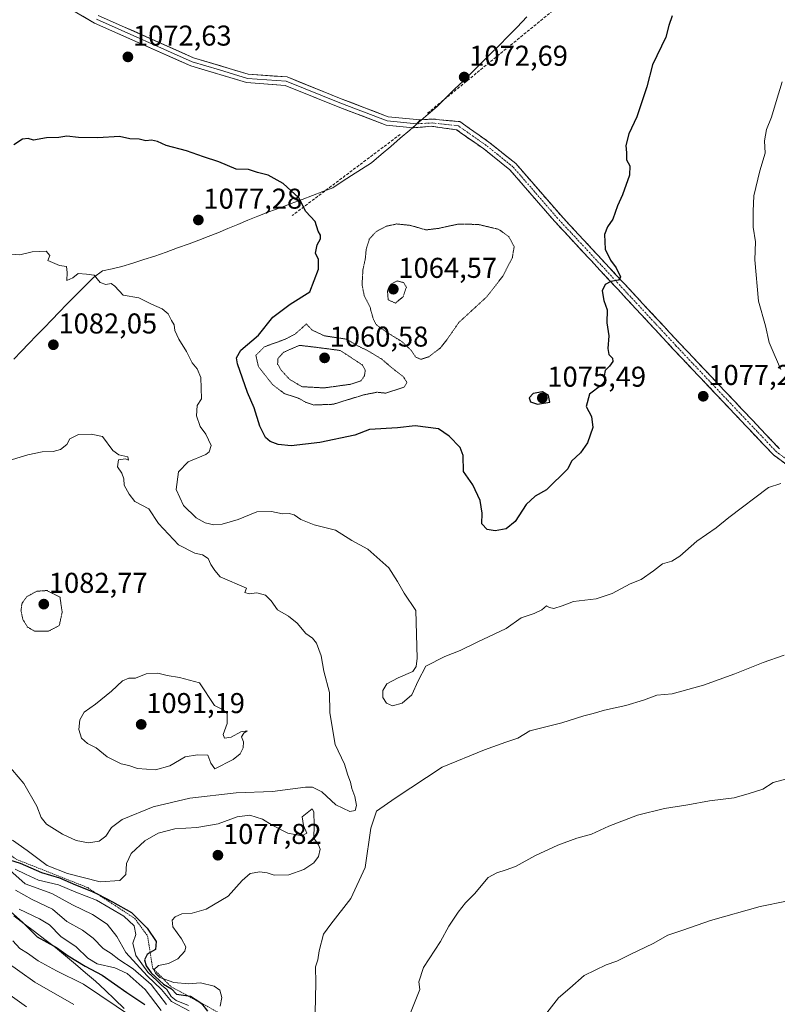
# Model space of a CAD drawing. Units: metres. Extents: x 573246 to 576698, y 4735761 to 4738111.
# Drawn here: x 575063 to 575327, y 4736453 to 4736797 of the extents above; entities that cross this region are included whole.
import ezdxf
from ezdxf.enums import TextEntityAlignment as Align

# ---------------------------------------------------------------- set-up
doc = ezdxf.new("R2010")
doc.units = ezdxf.units.M
doc.header["$MEASUREMENT"] = 0
for name, pattern in [('TRAZO_Y_PUNTO', [1, 0.5, -0.25, 0, -0.25]), ('TRAZOS', [0.75, 0.5, -0.25]), ('TRAZOS2', [0.375, 0.25, -0.125]), ('TRAZOSX2', [1.5, 1, -0.5])]:
    doc.linetypes.add(name, pattern=pattern)
for name, color, linetype, lineweight in [('Camino', 19, 'TRAZOSX2', 0), ('Camino Cxs', 19, 'Continuous', 0), ('Camino eje', 19, 'TRAZO_Y_PUNTO', 0), ('Carátula', 7, 'Continuous', 5), ('Curva de nivel maestra', 36, 'Continuous', 30), ('Curva de nivel normal', 36, 'Continuous', 0), ('Curva de nivel normal depresión', 36, 'TRAZOS2', 0), ('Escarpado lineal', 39, 'TRAZOS', 0), ('Layer 0', 7, 'Continuous', 0), ('Municipio', 9, 'Continuous', 13), ('Municipio CxS', 142, 'Continuous', 0), ('Muro lineal', 1, 'TRAZOSX2', 13), ('Punto de cota en terreno', 7, 'Continuous', 0), ('Rótulo de punto de cota en terreno', 19, 'Continuous', 0)]:
    doc.layers.add(name, color=color, linetype=linetype, lineweight=lineweight)
doc.styles.add('Arial', font='txt', dxfattribs={"height": 0.2})

# ---------------------------------------------------------------- blocks, each defined once
blk = doc.blocks.new('*U170')
at = {"layer": 'Municipio CxS', "color": 142, "linetype": 'Continuous', "lineweight": 0}
blk.add_polyline3d([(575060.53, 4736484.19, 1049.2206), (575064.155, 4736481.4175, 1050.1137), (575067.78, 4736478.645, 1050.2635), (575071.405, 4736475.8725, 1050.2147), (575075.03, 4736473.1, 1049.6726), (575078.5325, 4736470.1675, 1049.4389), (575082.035, 4736467.235, 1048.8267), (575085.5375, 4736464.3025, 1047.6409), (575089.04, 4736461.37, 1046.5907), (575092.39, 4736458.18, 1046.1082), (575095.74, 4736454.99, 1045.9318), (575099.09, 4736451.8, 1045.4493)], dxfattribs=at)
blk = doc.blocks.new('*U171')
at = {"layer": 'Curva de nivel normal', "color": 36, "linetype": 'Continuous', "lineweight": 0}
blk.add_polyline3d([(575059.14, 4736500.13, 1065), (575064.5, 4736495.39, 1065), (575073.78, 4736491.92, 1065), (575080.97, 4736488.03, 1065), (575088.01, 4736484.63, 1065), (575093.16, 4736481.27, 1065), (575096.47, 4736476.92, 1065), (575099.6, 4736471.38, 1065), (575107.12, 4736463.24, 1065), (575112.08, 4736458.41, 1065), (575115.62, 4736454.24, 1065), (575121.73, 4736451, 1065)], dxfattribs=at)
blk = doc.blocks.new('*U173')
at = {"layer": 'Curva de nivel normal', "color": 36, "linetype": 'Continuous', "lineweight": 0}
blk.add_polyline3d([(575057.39, 4736468.48, 1040), (575067.93, 4736461.02, 1040), (575081.46, 4736453.22, 1040)], dxfattribs=at)
blk = doc.blocks.new('*U177')
at = {"layer": 'Curva de nivel normal', "color": 36, "linetype": 'Continuous', "lineweight": 0}
blk.add_polyline3d([(575062.4, 4736486.51, 1055), (575069.46, 4736483.09, 1055), (575072.97, 4736481.01, 1055), (575076.91, 4736476.97, 1055), (575082.3, 4736473.3, 1055), (575086.33, 4736469.34, 1055), (575089.66, 4736467.39, 1055), (575095.77, 4736465.94, 1055), (575100.09, 4736463.98, 1055), (575106.35, 4736458.46, 1055), (575112, 4736451.14, 1055)], dxfattribs=at)
blk = doc.blocks.new('*U181')
at = {"layer": 'Curva de nivel normal', "color": 36, "linetype": 'Continuous', "lineweight": 0}
blk.add_polyline3d([(575060.17, 4736475.45, 1045), (575062.62, 4736472.77, 1045), (575065.34, 4736471.12, 1045), (575069, 4736468.44, 1045), (575075.49, 4736464.93, 1045), (575084.91, 4736460.35, 1045), (575101.98, 4736448.78, 1045)], dxfattribs=at)
blk = doc.blocks.new('*U186')
at = {"layer": 'Curva de nivel normal', "color": 36, "linetype": 'Continuous', "lineweight": 0}
blk.add_polyline3d([(575053.8, 4736460.33, 1035), (575064.95, 4736452.43, 1035)], dxfattribs=at)
blk = doc.blocks.new('*U189')
at = {"layer": 'Curva de nivel normal', "color": 36, "linetype": 'Continuous', "lineweight": 0}
for points in [[(575328.71, 4736775.38, 1080), (575326.58, 4736768.58, 1080), (575325.02, 4736763.05, 1080), (575323.25, 4736758.76, 1080), (575322.55, 4736754.76, 1080), (575322.75, 4736750.5, 1080), (575320.96, 4736744.3, 1080), (575318.79, 4736735.55, 1080), (575318.57, 4736730.29, 1080), (575318.6, 4736724.7, 1080), (575319.46, 4736719.55, 1080), (575319.18, 4736713.19, 1080), (575320.42, 4736698.78, 1080), (575322.95, 4736690.21, 1080), (575324.19, 4736684.43, 1080), (575325.9, 4736680.31, 1080), (575328.26, 4736674.95, 1080)], [(575328.27, 4736635.16, 1080), (575323.98, 4736633.77, 1080), (575310.09, 4736623.3, 1080), (575305.72, 4736619.65, 1080), (575298.92, 4736615.02, 1080), (575293.04, 4736609.72, 1080), (575290.25, 4736607.99, 1080), (575286.94, 4736607.1, 1080), (575283.84, 4736604.6, 1080), (575279.46, 4736601.63, 1080), (575275.7, 4736600.05, 1080), (575269.34, 4736596.7, 1080), (575263.76, 4736594.9, 1080), (575255.91, 4736593.94, 1080), (575251.92, 4736592.36, 1080), (575249.02, 4736591.48, 1080), (575247.52, 4736591.78, 1080), (575246.48, 4736592.47, 1080), (575244.78, 4736590.98, 1080), (575242.13, 4736589.72, 1080), (575237.66, 4736588.26, 1080), (575232.36, 4736584.51, 1080), (575222.22, 4736579.71, 1080), (575216.32, 4736576.78, 1080), (575210.98, 4736574.67, 1080), (575204.37, 4736571.3, 1080), (575201.61, 4736566.21, 1080), (575199.44, 4736561.3, 1080), (575196.06, 4736558.37, 1080), (575192.74, 4736557.5, 1080), (575190.56, 4736558.43, 1080), (575189.38, 4736560.45, 1080), (575189.32, 4736562.82, 1080), (575190.75, 4736565.23, 1080), (575194.63, 4736567.29, 1080), (575199.85, 4736569.43, 1080), (575200.92, 4736571.22, 1080), (575201.29, 4736574.16, 1080), (575200.84, 4736590.77, 1080), (575196.74, 4736596.87, 1080), (575194.5, 4736600.92, 1080), (575191.39, 4736605.64, 1080), (575184.08, 4736612.21, 1080), (575178.54, 4736615.28, 1080), (575172.76, 4736618.87, 1080), (575165.31, 4736620.76, 1080), (575160.72, 4736622.51, 1080), (575158.42, 4736624.2, 1080), (575156.6, 4736624.63, 1080), (575154.32, 4736624.54, 1080), (575150.5, 4736625.36, 1080), (575145.36, 4736625.19, 1080), (575138.83, 4736622.6, 1080), (575133.3, 4736620.93, 1080), (575130.31, 4736620.74, 1080), (575127.28, 4736621.36, 1080), (575124.18, 4736623.12, 1080), (575119.76, 4736627.51, 1080), (575117.25, 4736633.04, 1080), (575118.06, 4736639.22, 1080), (575121.36, 4736642.69, 1080), (575127.51, 4736645.23, 1080), (575128.76, 4736646.18, 1080), (575129.4, 4736648.44, 1080), (575127.59, 4736652.34, 1080), (575125.58, 4736655.1, 1080), (575124.28, 4736658.77, 1080), (575124.48, 4736662.43, 1080), (575126.07, 4736664.76, 1080), (575125.85, 4736672.2, 1080), (575124.58, 4736675.22, 1080), (575122.77, 4736677.33, 1080), (575120.79, 4736681.23, 1080), (575118.1, 4736685.55, 1080), (575116.78, 4736688.61, 1080), (575116.47, 4736690.59, 1080), (575115.61, 4736692.05, 1080), (575114.39, 4736694.4, 1080), (575112.3, 4736696.12, 1080), (575108.65, 4736697.75, 1080), (575104.22, 4736699.92, 1080), (575098.72, 4736700.96, 1080), (575095.8, 4736704.06, 1080), (575094.47, 4736705, 1080), (575092.65, 4736704.62, 1080), (575090.63, 4736705.32, 1080), (575088.54, 4736707.86, 1080), (575085.85, 4736708.3, 1080), (575082.99, 4736708.48, 1080), (575081.12, 4736706.94, 1080), (575079.03, 4736705.99, 1080), (575079.21, 4736708.88, 1080), (575078.92, 4736710.93, 1080), (575076.44, 4736711.25, 1080), (575072.47, 4736712.96, 1080), (575073.11, 4736714.74, 1080), (575071.79, 4736716.27, 1080), (575066.97, 4736716.08, 1080), (575062.68, 4736715.04, 1080), (575059.6, 4736715.23, 1080)], [(575060.07, 4736510.6, 1080), (575065.23, 4736507, 1080), (575072.13, 4736501.74, 1080), (575079.27, 4736498.96, 1080), (575090.66, 4736496.06, 1080), (575097.54, 4736496.47, 1080), (575099.69, 4736498.57, 1080), (575099.82, 4736502.46, 1080), (575101.48, 4736505.98, 1080), (575106.32, 4736510.36, 1080), (575110.91, 4736513.08, 1080), (575116.68, 4736514.52, 1080), (575124.44, 4736514.99, 1080), (575131.87, 4736516.33, 1080), (575138.53, 4736518.78, 1080), (575142.94, 4736519.26, 1080), (575147.34, 4736517.93, 1080), (575150.69, 4736515.81, 1080), (575156.21, 4736513, 1080), (575161.07, 4736512.04, 1080), (575162.86, 4736513.07, 1080), (575161.62, 4736515.66, 1080), (575161.22, 4736518.78, 1080), (575164.66, 4736521.54, 1080), (575165.2, 4736520.52, 1080), (575165.41, 4736515.87, 1080), (575165.22, 4736511.27, 1080), (575166.89, 4736508.93, 1080), (575167.46, 4736507.41, 1080), (575166.89, 4736504.93, 1080), (575165.21, 4736502.68, 1080), (575161.76, 4736500.3, 1080), (575156.56, 4736498.53, 1080), (575151.4, 4736498.39, 1080), (575148.97, 4736499.14, 1080), (575146.4, 4736499.47, 1080), (575142.98, 4736498.97, 1080), (575140.26, 4736496.54, 1080), (575135.4, 4736491.03, 1080), (575127.62, 4736486.48, 1080), (575122.84, 4736485.12, 1080), (575119.2, 4736484.83, 1080), (575116.86, 4736483.86, 1080), (575115.75, 4736482.61, 1080), (575116.08, 4736480.26, 1080), (575119.11, 4736476.12, 1080), (575120.61, 4736473.3, 1080), (575120.23, 4736471.76, 1080), (575117.83, 4736469.09, 1080), (575114.53, 4736467.48, 1080), (575111.04, 4736466.8, 1080), (575109.44, 4736465.29, 1080), (575110.03, 4736464.15, 1080), (575111.53, 4736462.64, 1080), (575116.4, 4736460.85, 1080), (575121.62, 4736460.41, 1080), (575125.68, 4736460.8, 1080), (575130.5, 4736459.62, 1080), (575132.45, 4736458.23, 1080), (575133.15, 4736455.6, 1080), (575132.51, 4736452.63, 1080)]]:
    blk.add_polyline3d(points, dxfattribs=at)
blk = doc.blocks.new('*U195')
at = {"layer": 'Curva de nivel normal', "color": 36, "linetype": 'Continuous', "lineweight": 0}
blk.add_polyline3d([(575061.06, 4736500.5, 1070), (575064.63, 4736498.74, 1070), (575069.13, 4736496.67, 1070), (575076.17, 4736494.98, 1070), (575082.21, 4736492.41, 1070), (575089.4, 4736489.6, 1070), (575098.96, 4736484.08, 1070), (575102.49, 4736480.69, 1070), (575103.08, 4736477.69, 1070), (575102.1, 4736474.58, 1070), (575103.17, 4736470.27, 1070), (575107.36, 4736464.52, 1070), (575110.62, 4736461.4, 1070), (575112.04, 4736459.92, 1070), (575113.92, 4736458.43, 1070), (575115.42, 4736455.97, 1070), (575117.17, 4736454.62, 1070), (575121.45, 4736452.9, 1070)], dxfattribs=at)
blk = doc.blocks.new('*U223')
at = {"layer": 'Curva de nivel normal', "color": 36, "linetype": 'Continuous', "lineweight": 0}
blk.add_polyline3d([(575061.14, 4736493.12, 1060), (575066.99, 4736489.9, 1060), (575073.99, 4736486.48, 1060), (575079.06, 4736482.17, 1060), (575084.49, 4736479.2, 1060), (575088.19, 4736476.39, 1060), (575091.78, 4736472.73, 1060), (575094.55, 4736470.98, 1060), (575097.21, 4736468.96, 1060), (575102.2, 4736465.7, 1060), (575108.44, 4736460.22, 1060), (575113.8, 4736453.25, 1060)], dxfattribs=at)
blk = doc.blocks.new('*U236')
at = {"layer": 'Curva de nivel maestra', "color": 36, "linetype": 'Continuous', "lineweight": 30}
for points in [[(575290.34, 4736798.43, 1075), (575289.14, 4736795.09, 1075), (575288.14, 4736791.06, 1075), (575283.44, 4736781.29, 1075), (575281.44, 4736773.72, 1075), (575277.94, 4736763.13, 1075), (575275.22, 4736757.24, 1075), (575274.09, 4736753.13, 1075), (575274.42, 4736750.63, 1075), (575274.36, 4736748.12, 1075), (575275.6, 4736746.04, 1075), (575275.43, 4736742.87, 1075), (575272.97, 4736735.98, 1075), (575271.22, 4736732.09, 1075), (575269.6, 4736727.43, 1075), (575267.78, 4736724.76, 1075), (575266.75, 4736722.06, 1075), (575266.99, 4736716.96, 1075), (575268.75, 4736713.08, 1075), (575270.77, 4736710.49, 1075), (575272.34, 4736707.32, 1075), (575271.53, 4736706.13, 1075), (575268.89, 4736705.72, 1075), (575266.93, 4736704.61, 1075), (575265.94, 4736702.43, 1075), (575266.51, 4736699, 1075), (575267.61, 4736695.77, 1075), (575267.52, 4736691.3, 1075), (575268.26, 4736686.71, 1075), (575267.87, 4736682.31, 1075), (575268.27, 4736680.18, 1075), (575269.52, 4736678.85, 1075), (575269.61, 4736677.73, 1075), (575268.5, 4736676.12, 1075), (575266.9, 4736674.6, 1075), (575266.58, 4736672.7, 1075), (575267.06, 4736671.34, 1075), (575265.76, 4736669.55, 1075), (575261.48, 4736666.31, 1075), (575260.29, 4736662.04, 1075), (575262.11, 4736658.56, 1075), (575262.59, 4736654.71, 1075), (575260.72, 4736649.36, 1075), (575258.28, 4736645.84, 1075), (575255.18, 4736642.9, 1075), (575253.88, 4736640.21, 1075), (575246.49, 4736632.92, 1075), (575242.48, 4736630.72, 1075), (575239.36, 4736627.77, 1075), (575235.54, 4736621.84, 1075), (575232.36, 4736619.33, 1075), (575228.59, 4736618.61, 1075), (575225.72, 4736619.05, 1075), (575223.92, 4736621.1, 1075), (575224.02, 4736624.77, 1075), (575223.35, 4736629.18, 1075), (575220.76, 4736634.72, 1075), (575217.49, 4736639.35, 1075), (575217.39, 4736644.86, 1075), (575216.3, 4736647.76, 1075), (575212.51, 4736651.63, 1075), (575208.81, 4736654.26, 1075), (575200.63, 4736655.31, 1075), (575194.49, 4736654.53, 1075), (575184.65, 4736653.99, 1075), (575179.56, 4736652.01, 1075), (575167.32, 4736649.41, 1075), (575157.32, 4736648.33, 1075), (575152.83, 4736648.79, 1075), (575150.03, 4736649.82, 1075), (575148.39, 4736651.24, 1075), (575146.39, 4736655.19, 1075), (575144.4, 4736661.56, 1075), (575142.09, 4736666.89, 1075), (575138.6, 4736676.88, 1075), (575138.28, 4736679.04, 1075), (575139.8, 4736681.73, 1075), (575145.98, 4736686.99, 1075), (575150.98, 4736693.27, 1075), (575157, 4736697.78, 1075), (575163.82, 4736702.08, 1075), (575166.85, 4736709.95, 1075), (575166.88, 4736713.32, 1075), (575165.78, 4736715.61, 1075), (575166.45, 4736718.53, 1075), (575167.63, 4736720.61, 1075), (575167.58, 4736721.83, 1075), (575166.74, 4736723.28, 1075), (575165.66, 4736726.62, 1075), (575162.44, 4736730.18, 1075), (575160.07, 4736734.88, 1075), (575154.5, 4736739.87, 1075), (575149.32, 4736742.76, 1075), (575145.57, 4736743.78, 1075), (575142.44, 4736744.85, 1075), (575138.18, 4736744.94, 1075), (575132.14, 4736747.47, 1075), (575126.8, 4736749.24, 1075), (575120.85, 4736751.36, 1075), (575113.77, 4736753.14, 1075), (575110.65, 4736754.59, 1075), (575108.65, 4736754.98, 1075), (575106.66, 4736754.79, 1075), (575104.33, 4736755.44, 1075), (575100.99, 4736755.52, 1075), (575097.46, 4736756.35, 1075), (575089.86, 4736755.81, 1075), (575083.13, 4736755.92, 1075), (575078.99, 4736756.49, 1075), (575076.24, 4736756.02, 1075), (575071.99, 4736755.9, 1075), (575067.41, 4736755.05, 1075), (575065.52, 4736755.59, 1075), (575063.58, 4736755.33, 1075), (575060.51, 4736753.38, 1075)], [(575054.86, 4736504.96, 1075), (575062.74, 4736502.56, 1075), (575070.17, 4736499.29, 1075), (575076.52, 4736497.37, 1075), (575082.06, 4736495.02, 1075), (575087.7, 4736492.82, 1075), (575089.8244, 4736491.7123, 1075), (575094.93, 4736489.05, 1075), (575101.61, 4736485.31, 1075), (575107.08, 4736479.84, 1075), (575110.23, 4736475.16, 1075), (575109.98, 4736472.43, 1075), (575108.1431, 4736471.3177, 1075), (575107.09, 4736470.68, 1075), (575106.19, 4736468.77, 1075), (575106.75, 4736466.69, 1075), (575108.47, 4736464.27, 1075), (575112.8, 4736460.32, 1075), (575115.56, 4736458.63, 1075), (575117.29, 4736456.8, 1075), (575121.3524, 4736456.1845, 1075), (575122.24, 4736456.05, 1075), (575125.4405, 4736453.9568, 1075), (575126.2, 4736453.46, 1075), (575128.14, 4736450.82, 1075)]]:
    blk.add_polyline3d(points, dxfattribs=at)
blk = doc.blocks.new('*U240')
at = {"layer": 'Curva de nivel maestra', "color": 36, "linetype": 'Continuous', "lineweight": 30}
blk.add_polyline3d([(575054.09, 4736490.23, 1050), (575063.52, 4736481.92, 1050), (575068.68, 4736476.77, 1050), (575075.49, 4736473.06, 1050), (575079.55, 4736470.14, 1050), (575085.49, 4736466.56, 1050), (575091.38, 4736463.46, 1050), (575099.95, 4736457.42, 1050), (575106.24, 4736453.25, 1050)], dxfattribs=at)
blk = doc.blocks.new('5PATER')
at = {"layer": 'Carátula', "linetype": 'Continuous', "lineweight": 5}
h = blk.add_hatch(color=250, dxfattribs=at)
edge = h.paths.add_edge_path()
edge.add_ellipse((0, 0.01), major_axis=(-1.33, -1.34), ratio=0.999422, start_angle=0, end_angle=360)

msp = doc.modelspace()

# ---------------------------------------------------------------- linework, layer by layer
at = {"layer": 'Camino', "color": 19, "linetype": 'TRAZOSX2', "lineweight": 0}
for points in [[(575337.61, 4736636.28), (575325.63, 4736645.14), (575290.49, 4736682.31), (575249.2, 4736726.79), (575233.66, 4736744.7), (575224.54, 4736751.99), (575215.09, 4736758.64), (575206.38, 4736759.88), (575199.96, 4736759.37)], [(575202.4, 4736762.15), (575206.68, 4736762.41), (575216.22, 4736761.5), (575226.34, 4736754.39), (575235.75, 4736746.87), (575251.43, 4736728.79), (575292.68, 4736684.37), (575327.76, 4736647.27)]]:
    msp.add_lwpolyline(points, dxfattribs=at)
at = {"layer": 'Camino Cxs', "color": 19, "linetype": 'Continuous', "lineweight": 0}
msp.add_lwpolyline([(575202.4, 4736762.15), (575199.96, 4736759.37)], dxfattribs=at)
msp.add_polyline3d([(575329.62, 4736642.19, 1079.95), (575325.63, 4736645.14, 1079.63), (575322.43, 4736648.52, 1079.34), (575319.24, 4736651.9, 1078.9), (575316.05, 4736655.28, 1078.55), (575312.85, 4736658.66, 1078.19), (575309.66, 4736662.04, 1078.03), (575306.46, 4736665.42, 1077.73), (575303.27, 4736668.8, 1077.49), (575300.08, 4736672.18, 1077.16), (575296.88, 4736675.56, 1076.94), (575293.69, 4736678.94, 1076.7), (575290.49, 4736682.31, 1076.47), (575287.32, 4736685.74, 1076.17), (575284.14, 4736689.16, 1075.96), (575280.96, 4736692.58, 1075.67), (575277.79, 4736696, 1075.54), (575274.61, 4736699.42, 1075.28), (575271.43, 4736702.84, 1075.12), (575268.26, 4736706.26, 1074.93), (575265.08, 4736709.68, 1074.72), (575261.9, 4736713.1, 1074.48), (575258.73, 4736716.53, 1074.22), (575255.55, 4736719.95, 1073.98), (575252.37, 4736723.37, 1073.71), (575249.2, 4736726.79, 1073.4), (575246.09, 4736730.37, 1073.21), (575242.98, 4736733.95, 1072.93), (575239.88, 4736737.53, 1072.77), (575236.77, 4736741.11, 1072.67), (575233.66, 4736744.7, 1072.58), (575230.62, 4736747.13, 1072.52), (575227.58, 4736749.56, 1072.61), (575224.54, 4736751.99, 1072.75), (575221.39, 4736754.21, 1072.92), (575218.24, 4736756.42, 1073.26), (575215.09, 4736758.64, 1073.52), (575210.73, 4736759.26, 1073.62), (575206.38, 4736759.88, 1073.61), (575203.17, 4736759.63, 1073.69), (575199.96, 4736759.37, 1073.78), (575199.96, 4736759.37, 1073.78), (575202.4, 4736762.15, 1073.69), (575206.68, 4736762.41, 1073.69), (575211.45, 4736761.96, 1073.69), (575216.22, 4736761.5, 1073.59), (575219.6, 4736759.13, 1073.33), (575222.97, 4736756.76, 1073), (575226.34, 4736754.39, 1072.77), (575229.48, 4736751.88, 1072.62), (575232.61, 4736749.38, 1072.6), (575235.75, 4736746.87, 1072.67), (575238.88, 4736743.25, 1072.75), (575242.02, 4736739.64, 1072.87), (575245.16, 4736736.02, 1073), (575248.29, 4736732.41, 1073.22), (575251.43, 4736728.79, 1073.34), (575254.6, 4736725.38, 1073.66), (575257.78, 4736721.96, 1074), (575260.95, 4736718.54, 1074.28), (575264.12, 4736715.12, 1074.59), (575267.3, 4736711.71, 1074.8), (575270.47, 4736708.29, 1074.87), (575273.64, 4736704.87, 1075.13), (575276.82, 4736701.45, 1075.28), (575279.99, 4736698.04, 1075.49), (575283.16, 4736694.62, 1075.72), (575286.34, 4736691.2, 1076.03), (575289.51, 4736687.78, 1076.25), (575292.68, 4736684.37, 1076.64), (575295.87, 4736680.99, 1076.93), (575299.06, 4736677.62, 1077.16), (575302.25, 4736674.25, 1077.39), (575305.44, 4736670.88, 1077.76), (575308.63, 4736667.5, 1078.04), (575311.81, 4736664.13, 1078.35), (575315, 4736660.76, 1078.37), (575318.19, 4736657.38, 1078.65), (575321.38, 4736654.01, 1079), (575324.57, 4736650.64, 1079.36), (575327.76, 4736647.27, 1079.65)], dxfattribs=at)
at = {"layer": 'Camino eje', "color": 19, "linetype": 'TRAZO_Y_PUNTO', "lineweight": 0}
msp.add_lwpolyline([(575338.39, 4736637.57), (575326.77, 4736646.15), (575291.59, 4736683.34), (575250.31, 4736727.79), (575234.7, 4736745.78), (575225.44, 4736753.19), (575215.65, 4736760.07), (575206.52, 4736761.06), (575201.18, 4736760.76)], dxfattribs=at)
at = {"layer": 'Curva de nivel maestra', "color": 36, "linetype": 'Continuous', "lineweight": 30}
msp.add_polyline3d([(575243.3, 4736662.82, 1075), (575247.62, 4736663.55, 1075), (575247.15, 4736665.89, 1075), (575245.06, 4736667.17, 1075), (575241.85, 4736666.6, 1075), (575240.37, 4736665.06, 1075), (575240.89, 4736663.6, 1075), (575243.3, 4736662.82, 1075)], dxfattribs=at)
at = {"layer": 'Curva de nivel normal', "color": 36, "linetype": 'Continuous', "lineweight": 0}
for points in [[(575058.13, 4736537.36, 1085), (575064.08, 4736530.32, 1085), (575068.61, 4736522.5, 1085), (575070.05, 4736518.45, 1085), (575071.94, 4736516.22, 1085), (575077.56, 4736512.63, 1085), (575082.25, 4736510.46, 1085), (575086.58, 4736509.64, 1085), (575090.33, 4736510.2, 1085), (575092.66, 4736511.99, 1085), (575094.66, 4736514.97, 1085), (575098.32, 4736517.81, 1085), (575109.14, 4736522.19, 1085), (575121.94, 4736525.21, 1085), (575138.19, 4736527.16, 1085), (575150.8, 4736527.59, 1085), (575162.34, 4736529.12, 1085), (575164.77, 4736529.06, 1085), (575168.09, 4736527.46, 1085), (575172.88, 4736522.9, 1085), (575177.84, 4736520.62, 1085), (575179.66, 4736520.94, 1085), (575180.09, 4736522.69, 1085), (575179.6, 4736525.8, 1085), (575178.48, 4736528.63, 1085), (575178.04, 4736530.83, 1085), (575177.13, 4736533.31, 1085), (575175.92, 4736537.09, 1085), (575172.72, 4736544.04, 1085), (575170.88, 4736555.05, 1085), (575170.75, 4736562.2, 1085), (575168.78, 4736569.63, 1085), (575167.86, 4736574.92, 1085), (575166.18, 4736579.37, 1085), (575164.78, 4736581.12, 1085), (575162.47, 4736582.7, 1085), (575159.39, 4736586.34, 1085), (575156.4, 4736588.86, 1085), (575152.53, 4736591.07, 1085), (575150.32, 4736594.12, 1085), (575148.34, 4736596.12, 1085), (575145.32, 4736596.96, 1085), (575142.69, 4736596.63, 1085), (575141.14, 4736597.05, 1085), (575141.78, 4736598.56, 1085), (575132.6, 4736602.56, 1085), (575130.65, 4736604.77, 1085), (575129.27, 4736606.83, 1085), (575128.33, 4736608.97, 1085), (575126.4, 4736610.26, 1085), (575123.72, 4736610.84, 1085), (575117.98, 4736613.77, 1085), (575111.07, 4736621.19, 1085), (575107.7, 4736626.31, 1085), (575102.77, 4736628.85, 1085), (575100.81, 4736631.42, 1085), (575099.11, 4736634.52, 1085), (575098.92, 4736636.76, 1085), (575098.28, 4736638.71, 1085), (575096.73, 4736640.94, 1085), (575097.13, 4736643.36, 1085), (575099.47, 4736643.76, 1085), (575100.61, 4736643.3, 1085), (575100.31, 4736644.44, 1085), (575097.18, 4736645.1, 1085), (575095.14, 4736646.7, 1085), (575091.49, 4736651.6, 1085), (575087.55, 4736652.39, 1085), (575083.17, 4736652.2, 1085), (575080.1, 4736650.7, 1085), (575079.02, 4736648.77, 1085), (575076.79, 4736647, 1085), (575074.26, 4736646.3, 1085), (575070.4, 4736646.24, 1085), (575065.41, 4736645.19, 1085), (575057.39, 4736642.67, 1085)], [(575329.36, 4736575.15, 1085), (575322.06, 4736572.66, 1085), (575312.14, 4736568.65, 1085), (575301.27, 4736564.76, 1085), (575290.32, 4736561.66, 1085), (575284.98, 4736561.2, 1085), (575280.32, 4736559.48, 1085), (575274.17, 4736557.64, 1085), (575266.72, 4736555.95, 1085), (575262.79, 4736554.76, 1085), (575259.48, 4736553.99, 1085), (575251.82, 4736551.6, 1085), (575240.65, 4736548.71, 1085), (575236.48, 4736546.17, 1085), (575232.28, 4736544.84, 1085), (575224.82, 4736542.16, 1085), (575210.03, 4736536.07, 1085), (575193.66, 4736525.3, 1085), (575187.15, 4736520.7, 1085), (575185.2, 4736514.72, 1085), (575183.16, 4736501.04, 1085), (575178.2, 4736490.2, 1085), (575171.17, 4736481.3, 1085), (575168.67, 4736477.8, 1085), (575167.12, 4736471.88, 1085), (575166.65, 4736468.8, 1085), (575165.86, 4736466.36, 1085), (575165.96, 4736460.79, 1085), (575165.76, 4736450.32, 1085)], [(575109.98, 4736535.18, 1090), (575114.98, 4736536.53, 1090), (575120.32, 4736539.74, 1090), (575124.69, 4736540.34, 1090), (575128.24, 4736540.24, 1090), (575129.33, 4736537.45, 1090), (575130.74, 4736535.47, 1090), (575137.14, 4736538.77, 1090), (575139.49, 4736540.77, 1090), (575140.54, 4736542.82, 1090), (575140.67, 4736544.96, 1090), (575140.04, 4736546.69, 1090), (575140.85, 4736547.95, 1090), (575141.98, 4736548.76, 1090), (575139.77, 4736548.37, 1090), (575136.36, 4736546.6, 1090), (575134.13, 4736546.18, 1090), (575133.59, 4736547.44, 1090), (575134.96, 4736551.35, 1090), (575135.05, 4736554.83, 1090), (575133.66, 4736556.11, 1090), (575130.63, 4736557.64, 1090), (575125.37, 4736565.49, 1090), (575118.33, 4736567.43, 1090), (575114.09, 4736568.04, 1090), (575110.75, 4736568.92, 1090), (575106.72, 4736568.7, 1090), (575102.99, 4736567.2, 1090), (575100.69, 4736567.14, 1090), (575098.51, 4736566.2, 1090), (575094.67, 4736562.58, 1090), (575089.07, 4736558.09, 1090), (575085.11, 4736555.32, 1090), (575083.53, 4736552.62, 1090), (575083.28, 4736549.28, 1090), (575084.12, 4736546.24, 1090), (575086.24, 4736544.34, 1090), (575089.26, 4736542.83, 1090), (575093.08, 4736539.7, 1090), (575097.98, 4736537.25, 1090), (575100.66, 4736536.68, 1090), (575103.66, 4736535.64, 1090), (575109.98, 4736535.18, 1090)], [(575332.06, 4736532.48, 1090), (575325.58, 4736530.69, 1090), (575322.01, 4736528.42, 1090), (575317.15, 4736526.84, 1090), (575311.95, 4736525.37, 1090), (575303.29, 4736524.37, 1090), (575295.77, 4736522.92, 1090), (575287.64, 4736521.66, 1090), (575278.26, 4736519.27, 1090), (575268.26, 4736515.52, 1090), (575262.17, 4736512.62, 1090), (575257.1, 4736511.25, 1090), (575250.45, 4736508.83, 1090), (575242.65, 4736505.24, 1090), (575235.65, 4736501.39, 1090), (575232.35, 4736500.24, 1090), (575229.13, 4736499.23, 1090), (575226.04, 4736497.59, 1090), (575221.28, 4736491.8, 1090), (575218.17, 4736488.64, 1090), (575215.61, 4736485.48, 1090), (575212.41, 4736480.51, 1090), (575209.47, 4736475.24, 1090), (575203.52, 4736466.08, 1090), (575201.85, 4736461.1, 1090), (575202.22, 4736458.44, 1090), (575197.61, 4736446.77, 1090)], [(575339.46, 4736491.15, 1095), (575321.07, 4736487.47, 1095), (575303.67, 4736482.47, 1095), (575294.08, 4736479.15, 1095), (575288.79, 4736477.42, 1095), (575283.65, 4736474.54, 1095), (575275.65, 4736470.7, 1095), (575270.98, 4736468.28, 1095), (575267.32, 4736467.03, 1095), (575259.65, 4736463.27, 1095), (575254.65, 4736458.93, 1095), (575250.6, 4736455.56, 1095), (575246.58, 4736450.31, 1095)]]:
    msp.add_polyline3d(points, dxfattribs=at)
at = {"layer": 'Curva de nivel normal depresión', "color": 36, "linetype": 'TRAZOS2', "lineweight": 0}
for points in [[(575202.7, 4736678.51, 1070), (575205.34, 4736679.36, 1070), (575209.37, 4736682.43, 1070), (575211.74, 4736685.43, 1070), (575215.91, 4736691.43, 1070), (575225.49, 4736700.22, 1070), (575231.24, 4736707.58, 1070), (575234.54, 4736714.04, 1070), (575235.16, 4736717.86, 1070), (575233.36, 4736721.31, 1070), (575229.82, 4736723.87, 1070), (575222.65, 4736725.59, 1070), (575215.8, 4736725.76, 1070), (575208.8, 4736724.24, 1070), (575204.43, 4736723.69, 1070), (575198.92, 4736725.29, 1070), (575194.11, 4736725.77, 1070), (575190.52, 4736724.98, 1070), (575186.95, 4736723.07, 1070), (575184.62, 4736720.49, 1070), (575183.53, 4736716.88, 1070), (575183.2, 4736713.52, 1070), (575182.4, 4736709.84, 1070), (575182.08, 4736704.53, 1070), (575182.87, 4736700.64, 1070), (575184.81, 4736696.92, 1070), (575185.95, 4736692.72, 1070), (575187.09, 4736690.53, 1070), (575190.61, 4736688.02, 1070), (575196.03, 4736684.66, 1070), (575199.23, 4736681.64, 1070), (575200.84, 4736679.22, 1070), (575202.7, 4736678.51, 1070)], [(575193.7, 4736698.13, 1065), (575196.44, 4736700.38, 1065), (575197.58, 4736703.69, 1065), (575196.55, 4736705.3, 1065), (575194.34, 4736705.89, 1065), (575192.01, 4736704.66, 1065), (575190.95, 4736702.45, 1065), (575191.2, 4736699.28, 1065), (575193.7, 4736698.13, 1065)], [(575165.19, 4736662.55, 1070), (575171.95, 4736662.8, 1070), (575182.72, 4736666.11, 1070), (575187.28, 4736667.01, 1070), (575190.39, 4736666.69, 1070), (575196.77, 4736668.81, 1070), (575197.76, 4736670.4, 1070), (575196.42, 4736672.53, 1070), (575193.55, 4736674.66, 1070), (575188.85, 4736678.63, 1070), (575184.07, 4736681.52, 1070), (575180.7, 4736683.14, 1070), (575176.74, 4736685.51, 1070), (575168.9, 4736686.72, 1070), (575164.6, 4736688.76, 1070), (575162.65, 4736690.84, 1070), (575158.69, 4736687.29, 1070), (575155.28, 4736685.51, 1070), (575147.98, 4736682.9, 1070), (575145.02, 4736679.88, 1070), (575145.93, 4736675.95, 1070), (575150.79, 4736669.71, 1070), (575154.92, 4736666.58, 1070), (575160.01, 4736664.86, 1070), (575162.64, 4736663.38, 1070), (575165.19, 4736662.55, 1070)], [(575168.74, 4736668.51, 1065), (575178.22, 4736669.81, 1065), (575181.67, 4736670.96, 1065), (575182.93, 4736672.76, 1065), (575183.2, 4736674.74, 1065), (575182.2, 4736676.52, 1065), (575174.5, 4736681.59, 1065), (575165.62, 4736682.76, 1065), (575160.24, 4736683.38, 1065), (575154.69, 4736680.96, 1065), (575152.72, 4736678.76, 1065), (575152.62, 4736676.86, 1065), (575153.68, 4736674.92, 1065), (575156.72, 4736671.54, 1065), (575161.08, 4736668.96, 1065), (575168.74, 4736668.51, 1065)], [(575067.88, 4736583.55, 1085), (575072.84, 4736583.63, 1085), (575076.41, 4736585.55, 1085), (575077.41, 4736590.17, 1085), (575076.66, 4736595.39, 1085), (575072.13, 4736597.76, 1085), (575068.53, 4736597.52, 1085), (575065.08, 4736595.62, 1085), (575063.36, 4736593.24, 1085), (575063.04, 4736590.66, 1085), (575063.7, 4736587.67, 1085), (575065.31, 4736585, 1085), (575067.88, 4736583.55, 1085)]]:
    msp.add_polyline3d(points, dxfattribs=at)
at = {"layer": 'Escarpado lineal', "color": 39, "linetype": 'TRAZOS', "lineweight": 0}
msp.add_polyline3d([(575044.74, 4736516.61, 1074.83), (575061.36, 4736503.9, 1073.72), (575086.33, 4736494, 1073.77), (575102.75, 4736483.25, 1072.57), (575107.19, 4736477.17, 1072.33), (575109.04, 4736465.81, 1077.66), (575115.47, 4736459.39, 1073.75), (575167.77, 4736430.89, 1081.32), (575196.59, 4736411.11, 1084.72), (575205.07, 4736398.14, 1081.91), (575205.05, 4736368.31, 1076.84), (575208.73, 4736358.95, 1083.43), (575227.64, 4736342.8, 1082.48), (575239.01, 4736312.51, 1084.49), (575251.12, 4736302.3, 1087.59), (575259.52, 4736300.3, 1089.54)], dxfattribs=at)
at = {"layer": 'Layer 0', "linetype": 'Continuous', "lineweight": 0}
for points in [[(575199.96, 4736759.37), (575190.54, 4736760.29), (575173.73, 4736766.68), (575155.3, 4736774.14), (575141.77, 4736775.15), (575122.27, 4736780.98), (575088.65, 4736795.93), (575072.37, 4736805.57)], [(575090.03, 4736798.6), (575123.31, 4736783.8), (575142.32, 4736778.11), (575155.99, 4736777.1), (575174.83, 4736769.47), (575191.23, 4736763.24), (575202.4, 4736762.15)], [(575089.34, 4736797.27), (575122.79, 4736782.39), (575132.3, 4736779.55), (575142.05, 4736776.63), (575148.81, 4736776.13), (575155.65, 4736775.62), (575174.28, 4736768.08), (575190.89, 4736761.77), (575201.18, 4736760.76)], [(575202.4, 4736762.15), (575199.96, 4736759.37)]]:
    msp.add_lwpolyline(points, dxfattribs=at)
msp.add_polyline3d([(575090.03, 4736798.6, 1071.19), (575094.19, 4736796.75, 1071.47), (575098.35, 4736794.9, 1071.56), (575102.51, 4736793.05, 1071.66), (575106.67, 4736791.2, 1071.82), (575110.83, 4736789.35, 1071.89), (575114.99, 4736787.5, 1072.04), (575119.15, 4736785.65, 1072.22), (575123.31, 4736783.8, 1072.3), (575128.06, 4736782.38, 1072.44), (575132.82, 4736780.96, 1072.49), (575137.57, 4736779.53, 1072.44), (575142.32, 4736778.11, 1072.46), (575146.88, 4736777.77, 1072.4), (575151.43, 4736777.44, 1072.39), (575155.99, 4736777.1, 1072.35), (575159.76, 4736775.57, 1072.46), (575163.53, 4736774.05, 1072.62), (575167.29, 4736772.52, 1072.75), (575171.06, 4736771, 1072.84), (575174.83, 4736769.47, 1073.01), (575178.93, 4736767.91, 1073.24), (575183.03, 4736766.36, 1073.41), (575187.13, 4736764.8, 1073.55), (575191.23, 4736763.24, 1073.65), (575194.95, 4736762.88, 1073.64), (575198.68, 4736762.51, 1073.67), (575202.4, 4736762.15, 1073.69), (575199.96, 4736759.37, 1073.78), (575195.25, 4736759.83, 1073.81), (575190.54, 4736760.29, 1073.74), (575186.34, 4736761.89, 1073.63), (575182.14, 4736763.49, 1073.47), (575177.93, 4736765.08, 1073.45), (575173.73, 4736766.68, 1073.24), (575169.12, 4736768.55, 1072.94), (575164.52, 4736770.41, 1072.85), (575159.91, 4736772.28, 1072.65), (575155.3, 4736774.14, 1072.43), (575150.79, 4736774.48, 1072.41), (575146.28, 4736774.81, 1072.47), (575141.77, 4736775.15, 1072.58), (575137.87, 4736776.32, 1072.59), (575133.97, 4736777.48, 1072.66), (575130.07, 4736778.65, 1072.81), (575126.17, 4736779.81, 1072.89), (575122.27, 4736780.98, 1072.58), (575118.07, 4736782.85, 1072.5), (575113.87, 4736784.72, 1072.35), (575109.66, 4736786.59, 1072.13), (575105.46, 4736788.46, 1071.98), (575101.26, 4736790.32, 1071.94), (575097.06, 4736792.19, 1071.76), (575092.85, 4736794.06, 1071.73), (575088.65, 4736795.93, 1071.48), (575084.58, 4736798.34, 1071.11)], dxfattribs=at)
at = {"layer": 'Municipio', "color": 9, "linetype": 'Continuous', "lineweight": 13}
for points in [[(575239.54, 4736798.16, 1072.01), (575236.21, 4736794.46, 1072.07), (575233.05, 4736791.3, 1072.05), (575229.88, 4736788.13, 1072.05), (575226.72, 4736784.97, 1072.29), (575223.56, 4736781.81, 1072.43), (575220.51, 4736778.81, 1072.48), (575217.46, 4736775.81, 1072.65), (575214.4, 4736772.81, 1072.9), (575211.35, 4736769.81, 1073.28), (575208.3, 4736766.81, 1073.48), (575205.11, 4736764.06, 1073.66), (575201.91, 4736761.31, 1073.71), (575198.72, 4736758.56, 1073.84), (575195.39, 4736755.71, 1073.93), (575192.07, 4736752.87, 1074.05), (575188.74, 4736750.02, 1074.27), (575185.41, 4736747.17, 1074.39), (575181.91, 4736744.92, 1074.39), (575178.41, 4736742.67, 1074.38), (575175.16, 4736740.55, 1074.34), (575171.9, 4736738.44, 1074.4), (575168.34, 4736737.08, 1074.36), (575164.77, 4736735.72, 1074.54), (575161.21, 4736734.36, 1074.95), (575157.34, 4736732.9, 1075.27), (575153.47, 4736731.44, 1075.58), (575149.6, 4736729.97, 1075.85), (575145.73, 4736728.51, 1076.12), (575142.24, 4736727.06, 1076.33), (575138.75, 4736725.61, 1076.64), (575135.26, 4736724.15, 1077.05), (575131.77, 4736722.7, 1077.41), (575128.41, 4736721.43, 1077.52), (575125.06, 4736720.16, 1077.69), (575121.7, 4736718.89, 1078.02), (575117.71, 4736717.43, 1078.23), (575113.73, 4736715.98, 1078.41), (575109.74, 4736714.52, 1078.6), (575105.92, 4736713.32, 1078.8), (575102.09, 4736712.13, 1079.03), (575098.27, 4736710.93, 1079.2), (575094.86, 4736710.14, 1079.36), (575091.44, 4736709.36, 1079.53), (575088.32, 4736707.13, 1079.84), (575086.46, 4736705.24, 1080.14), (575084.6, 4736703.35, 1080.36), (575081.82, 4736700.54, 1080.62), (575079.03, 4736697.74, 1080.87), (575076.4, 4736695.01, 1081.2), (575073.76, 4736692.27, 1081.37), (575071.13, 4736689.54, 1081.45), (575068.5, 4736686.8, 1081.64), (575065.83, 4736684.06, 1081.78), (575063.17, 4736681.33, 1081.98), (575060.5, 4736678.6, 1082.25)], [(575239.54, 4736798.16, 1072.01), (575236.21, 4736794.46, 1072.07), (575233.05, 4736791.3, 1072.05), (575229.88, 4736788.13, 1072.05), (575226.72, 4736784.97, 1072.29), (575223.56, 4736781.81, 1072.43), (575220.51, 4736778.81, 1072.48), (575217.46, 4736775.81, 1072.65), (575214.4, 4736772.81, 1072.9), (575211.35, 4736769.81, 1073.28), (575208.3, 4736766.81, 1073.48), (575205.11, 4736764.06, 1073.66), (575201.91, 4736761.31, 1073.71), (575198.72, 4736758.56, 1073.84), (575195.39, 4736755.71, 1073.93), (575192.07, 4736752.87, 1074.05), (575188.74, 4736750.02, 1074.27), (575185.41, 4736747.17, 1074.39), (575181.91, 4736744.92, 1074.39), (575178.41, 4736742.67, 1074.38), (575175.16, 4736740.55, 1074.34), (575171.9, 4736738.44, 1074.4), (575168.34, 4736737.08, 1074.36), (575164.77, 4736735.72, 1074.54), (575161.21, 4736734.36, 1074.95), (575157.34, 4736732.9, 1075.27), (575153.47, 4736731.44, 1075.58), (575149.6, 4736729.97, 1075.85), (575145.73, 4736728.51, 1076.12), (575142.24, 4736727.06, 1076.33), (575138.75, 4736725.61, 1076.64), (575135.26, 4736724.15, 1077.05), (575131.77, 4736722.7, 1077.41), (575128.41, 4736721.43, 1077.52), (575125.06, 4736720.16, 1077.69), (575121.7, 4736718.89, 1078.02), (575117.71, 4736717.43, 1078.23), (575113.73, 4736715.98, 1078.41), (575109.74, 4736714.52, 1078.6), (575105.92, 4736713.32, 1078.8), (575102.09, 4736712.13, 1079.03), (575098.27, 4736710.93, 1079.2), (575094.86, 4736710.14, 1079.36), (575091.44, 4736709.36, 1079.53), (575088.32, 4736707.13, 1079.84), (575086.46, 4736705.24, 1080.14), (575084.6, 4736703.35, 1080.36), (575081.82, 4736700.54, 1080.62), (575079.03, 4736697.74, 1080.87), (575076.4, 4736695.01, 1081.2), (575073.76, 4736692.27, 1081.37), (575071.13, 4736689.54, 1081.45), (575068.5, 4736686.8, 1081.64), (575065.83, 4736684.06, 1081.78), (575063.17, 4736681.33, 1081.98), (575060.5, 4736678.6, 1082.25)], [(575060.53, 4736484.19, 1049.22), (575064.16, 4736481.42, 1050.11), (575067.78, 4736478.64, 1050.26), (575071.41, 4736475.87, 1050.21), (575075.03, 4736473.1, 1049.67), (575078.53, 4736470.17, 1049.44), (575082.04, 4736467.23, 1048.83), (575085.54, 4736464.3, 1047.64), (575089.04, 4736461.37, 1046.59), (575092.39, 4736458.18, 1046.11), (575095.74, 4736454.99, 1045.93), (575099.09, 4736451.8, 1045.45)], [(575060.53, 4736484.19, 1049.22), (575064.16, 4736481.42, 1050.11), (575067.78, 4736478.64, 1050.26), (575071.41, 4736475.87, 1050.21), (575075.03, 4736473.1, 1049.67), (575078.53, 4736470.17, 1049.44), (575082.04, 4736467.23, 1048.83), (575085.54, 4736464.3, 1047.64), (575089.04, 4736461.37, 1046.59), (575092.39, 4736458.18, 1046.11), (575095.74, 4736454.99, 1045.93), (575099.09, 4736451.8, 1045.45)]]:
    msp.add_polyline3d(points, dxfattribs=at)
at = {"layer": 'Municipio CxS', "color": 142, "linetype": 'Continuous', "lineweight": 0}
for points in [[(575239.54, 4736798.16, 1072.01), (575236.21, 4736794.46, 1072.07), (575233.05, 4736791.3, 1072.05), (575229.88, 4736788.13, 1072.05), (575226.72, 4736784.97, 1072.29), (575223.56, 4736781.81, 1072.43), (575220.51, 4736778.81, 1072.48), (575217.46, 4736775.81, 1072.65), (575214.4, 4736772.81, 1072.9), (575211.35, 4736769.81, 1073.28), (575208.3, 4736766.81, 1073.48), (575205.11, 4736764.06, 1073.66), (575201.91, 4736761.31, 1073.71), (575198.72, 4736758.56, 1073.84), (575195.39, 4736755.71, 1073.93), (575192.07, 4736752.87, 1074.05), (575188.74, 4736750.02, 1074.27), (575185.41, 4736747.17, 1074.39), (575181.91, 4736744.92, 1074.39), (575178.41, 4736742.67, 1074.38), (575175.16, 4736740.55, 1074.34), (575171.9, 4736738.44, 1074.4), (575168.34, 4736737.08, 1074.36), (575164.77, 4736735.72, 1074.54), (575161.21, 4736734.36, 1074.95), (575157.34, 4736732.9, 1075.27), (575153.47, 4736731.44, 1075.58), (575149.6, 4736729.97, 1075.85), (575145.73, 4736728.51, 1076.12), (575142.24, 4736727.06, 1076.33), (575138.75, 4736725.61, 1076.64), (575135.26, 4736724.15, 1077.05), (575131.77, 4736722.7, 1077.41), (575128.41, 4736721.43, 1077.52), (575125.06, 4736720.16, 1077.69), (575121.7, 4736718.89, 1078.02), (575117.71, 4736717.43, 1078.23), (575113.73, 4736715.98, 1078.41), (575109.74, 4736714.52, 1078.6), (575105.92, 4736713.32, 1078.8), (575102.09, 4736712.13, 1079.03), (575098.27, 4736710.93, 1079.2), (575094.86, 4736710.14, 1079.36), (575091.44, 4736709.36, 1079.53), (575088.32, 4736707.13, 1079.84), (575086.46, 4736705.24, 1080.14), (575084.6, 4736703.35, 1080.36), (575081.82, 4736700.54, 1080.62), (575079.03, 4736697.74, 1080.87), (575076.4, 4736695.01, 1081.2), (575073.76, 4736692.27, 1081.37), (575071.13, 4736689.54, 1081.45), (575068.5, 4736686.8, 1081.64), (575065.83, 4736684.06, 1081.78), (575063.17, 4736681.33, 1081.98), (575060.5, 4736678.6, 1082.25)], [(575060.5, 4736678.6, 1082.25), (575063.17, 4736681.33, 1081.98), (575065.83, 4736684.06, 1081.78), (575068.5, 4736686.8, 1081.64), (575071.13, 4736689.54, 1081.45), (575073.76, 4736692.27, 1081.37), (575076.4, 4736695.01, 1081.2), (575079.03, 4736697.74, 1080.87), (575081.82, 4736700.54, 1080.62), (575084.6, 4736703.35, 1080.36), (575086.46, 4736705.24, 1080.14), (575088.32, 4736707.13, 1079.84), (575091.44, 4736709.36, 1079.53), (575094.86, 4736710.14, 1079.36), (575098.27, 4736710.93, 1079.2), (575102.09, 4736712.13, 1079.03), (575105.92, 4736713.32, 1078.8), (575109.74, 4736714.52, 1078.6), (575113.73, 4736715.98, 1078.41), (575117.71, 4736717.43, 1078.23), (575121.7, 4736718.89, 1078.02), (575125.06, 4736720.16, 1077.69), (575128.41, 4736721.43, 1077.52), (575131.77, 4736722.7, 1077.41), (575135.26, 4736724.15, 1077.05), (575138.75, 4736725.61, 1076.64), (575142.24, 4736727.06, 1076.33), (575145.73, 4736728.51, 1076.12), (575149.6, 4736729.97, 1075.85), (575153.47, 4736731.44, 1075.58), (575157.34, 4736732.9, 1075.27), (575161.21, 4736734.36, 1074.95), (575164.77, 4736735.72, 1074.54), (575168.34, 4736737.08, 1074.36), (575171.9, 4736738.44, 1074.4), (575175.16, 4736740.55, 1074.34), (575178.41, 4736742.67, 1074.38), (575181.91, 4736744.92, 1074.39), (575185.41, 4736747.17, 1074.39), (575188.74, 4736750.02, 1074.27), (575192.07, 4736752.87, 1074.05), (575195.39, 4736755.71, 1073.93), (575198.72, 4736758.56, 1073.84), (575201.91, 4736761.31, 1073.71), (575205.11, 4736764.06, 1073.66), (575208.3, 4736766.81, 1073.48), (575211.35, 4736769.81, 1073.28), (575214.4, 4736772.81, 1072.9), (575217.46, 4736775.81, 1072.65), (575220.51, 4736778.81, 1072.48), (575223.56, 4736781.81, 1072.43), (575226.72, 4736784.97, 1072.29), (575229.88, 4736788.13, 1072.05), (575233.05, 4736791.3, 1072.05), (575236.21, 4736794.46, 1072.07), (575239.54, 4736798.16, 1072.01)], [(575099.09, 4736451.8, 1045.45), (575095.74, 4736454.99, 1045.93), (575092.39, 4736458.18, 1046.11), (575089.04, 4736461.37, 1046.59), (575085.54, 4736464.3, 1047.64), (575082.04, 4736467.23, 1048.83), (575078.53, 4736470.17, 1049.44), (575075.03, 4736473.1, 1049.67), (575071.41, 4736475.87, 1050.21), (575067.78, 4736478.64, 1050.26), (575064.16, 4736481.42, 1050.11), (575060.53, 4736484.19, 1049.22)]]:
    msp.add_polyline3d(points, dxfattribs=at)
at = {"layer": 'Muro lineal', "color": 1, "linetype": 'TRAZOSX2', "lineweight": 13}
for points in [[(575370.17, 4736931.71, 1083.75), (575346.52, 4736907.76, 1082.06), (575335.3, 4736884.45, 1079.89), (575318.13, 4736858.38, 1071.95), (575249.78, 4736801.19, 1072.33), (575204.57, 4736764.16, 1073.65)], [(575195.42, 4736757.07, 1073.91), (575157.72, 4736728.73, 1075.44)]]:
    msp.add_polyline3d(points, dxfattribs=at)

# ---------------------------------------------------------------- block references
at = {"layer": 'Curva de nivel maestra', "color": 36, "linetype": 'Continuous', "lineweight": 30}
for name in ['*U236', '*U240']:
    msp.add_blockref(name, (0, 0), dxfattribs=at)
at = {"layer": 'Curva de nivel normal', "color": 36, "linetype": 'Continuous', "lineweight": 0}
for name in ['*U189', '*U195', '*U171', '*U223', '*U173', '*U181', '*U177', '*U186']:
    msp.add_blockref(name, (0, 0), dxfattribs=at)
at = {"layer": 'Municipio CxS', "color": 142, "linetype": 'Continuous', "lineweight": 0}
msp.add_blockref('*U170', (0, 0), dxfattribs=at)
at = {"layer": 'Punto de cota en terreno', "linetype": 'Continuous', "lineweight": 0}
for p in [(575100.35, 4736784.11, 1072.63), (575217.73, 4736777.08, 1072.69), (575124.95, 4736727.16, 1077.28), (575193, 4736703, 1064.57), (575074.35, 4736683.58, 1082.05), (575169, 4736679, 1060.58), (575245, 4736665, 1075.49), (575301.16, 4736665.6, 1077.28), (575071, 4736593, 1082.77), (575105, 4736551, 1091.19), (575131.77, 4736505.32, 1077.82)]:
    msp.add_blockref('5PATER', p, dxfattribs=at)

# ---------------------------------------------------------------- texts
at = {"layer": 'Rótulo de punto de cota en terreno', "color": 19, "linetype": 'Continuous', "lineweight": 0, "style": 'Arial'}
for s, p in [('1072,63', (575102.11, 4736785.87)), ('1072,69', (575219.49, 4736778.84)), ('1077,28', (575126.71, 4736728.92)), ('1064,57', (575194.76, 4736704.76)), ('1082,05', (575076.11, 4736685.34)), ('1060,58', (575170.76, 4736680.76)), ('1075,49', (575246.76, 4736666.76)), ('1077,28', (575302.92, 4736667.36)), ('1082,77', (575072.76, 4736594.76)), ('1091,19', (575106.76, 4736552.76)), ('1077,82', (575133.53, 4736507.08))]:
    msp.add_text(s, height=7, dxfattribs=at).set_placement(p, align=Align.BOTTOM_LEFT)

doc.saveas('drawing.dxf')
